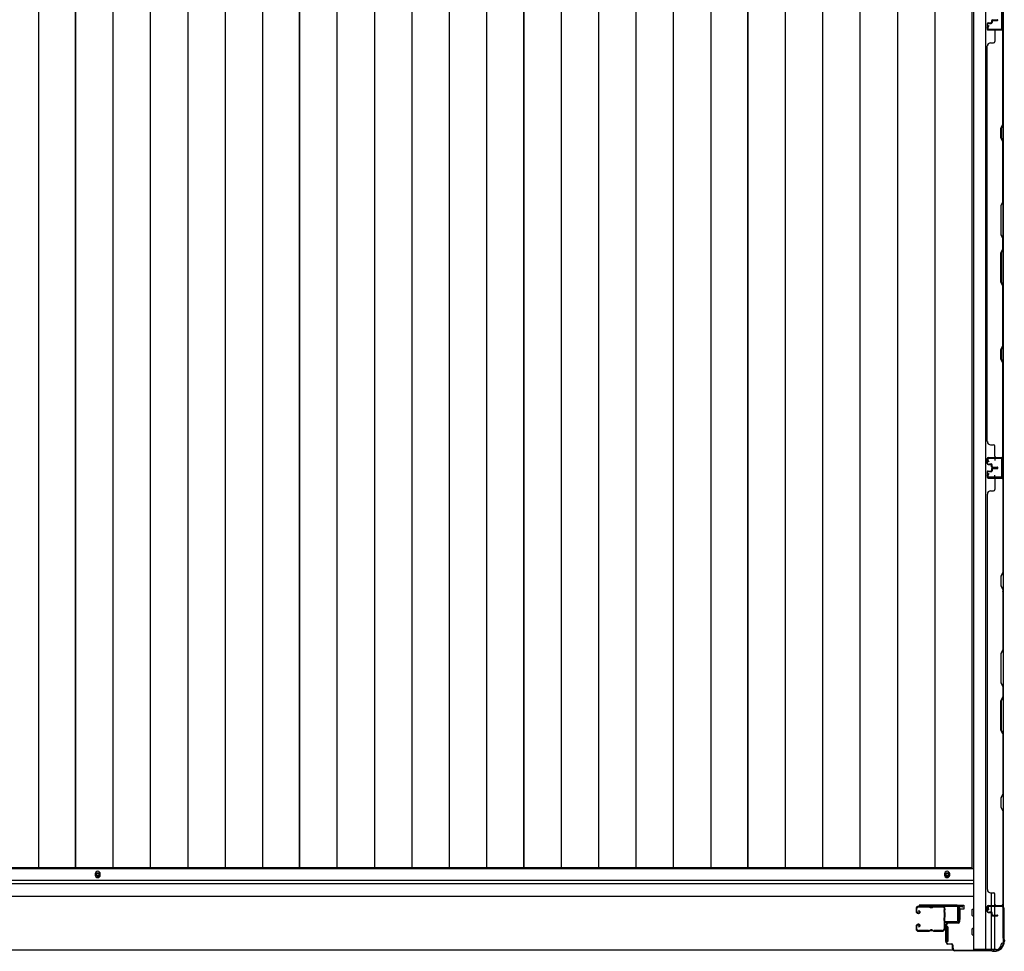
# Model space of a CAD drawing. Extents: x 542 to 20478, y 217 to 14052.
# Drawn here: x 8860 to 10400, y 5813 to 7271 of the extents above; entities that cross this region are included whole.
import ezdxf

# ---------------------------------------------------------------- set-up
doc = ezdxf.new("R2010")
doc.units = 0
doc.header["$LTSCALE"] = 50
doc.header["$MEASUREMENT"] = 0
for name, color, linetype in [('U1', 3, 'CONTINUOUS'), ('サイドレ-ル', 3, 'CONTINUOUS'), ('サイドレール取付板', 6, 'CONTINUOUS'), ('下枠側', 2, 'CONTINUOUS'), ('下枠前', 3, 'CONTINUOUS'), ('壁パネル', 2, 'CONTINUOUS'), ('床押さえ', 1, 'CONTINUOUS'), ('床板', 7, 'CONTINUOUS'), ('柱前', 3, 'CONTINUOUS'), ('間柱', 3, 'CONTINUOUS')]:
    doc.layers.add(name, color=color, linetype=linetype)

msp = doc.modelspace()

# ---------------------------------------------------------------- linework, layer by layer
at = {"layer": 'U1', "color": 3}
for p, q in [((10327.6, 5885), (10336.1, 5885)), ((10327.6, 5863), (10327.6, 5885)), ((10336.1, 5885), (10336.1, 5879)), ((10336.1, 5883), (10336.1, 5881.5)), ((10336.1, 5879), (10330.1, 5879)), ((10330.1, 5879), (10330.1, 5863)), ((10330.1, 5863), (10327.6, 5863)), ((10311.1, 5851.5), (10307.6, 5851.5)), ((10307.6, 5851.5), (10307.6, 5828.5)), ((10311.1, 5851.5), (10311.1, 5828.5)), ((10311.1, 5828.5), (10307.6, 5828.5))]:
    msp.add_line(p, q, dxfattribs=at)
at = {"layer": 'サイドレ-ル'}
for p, q in [((10281.1, 5883.4), (10265.1, 5883.4)), ((10281.1, 5883.4), (10265.1, 5883.4)), ((10261.6, 5879.9), (10261.6, 5875.4)), ((10261.6, 5879.9), (10261.6, 5875.4)), ((10262.6, 5875.4), (10262.6, 5879.9)), ((10262.6, 5875.4), (10262.6, 5879.9)), ((10264.6, 5873.4), (10265.8, 5873.4)), ((10264.6, 5873.4), (10265.8, 5873.4)), ((10265.8, 5872.4), (10264.6, 5872.4)), ((10265.8, 5872.4), (10264.6, 5872.4)), ((10265.1, 5882.4), (10281.1, 5882.4)), ((10265.1, 5882.4), (10281.1, 5882.4)), ((10265.4, 5875.9), (10266, 5876.7)), ((10265.4, 5875.9), (10266, 5876.7)), ((10266.3, 5875.2), (10265.4, 5875.9)), ((10266.3, 5875.2), (10265.4, 5875.9)), ((10266, 5876.7), (10266.9, 5876)), ((10266, 5876.7), (10266.9, 5876)), ((10286.4, 5882.4), (10284.7, 5882.4)), ((10286.4, 5882.4), (10284.7, 5882.4)), ((10284.7, 5881.4), (10286.4, 5881.4)), ((10284.7, 5881.4), (10286.4, 5881.4)), ((10290.1, 5882.4), (10303.3, 5882.4)), ((10261.6, 5852.4), (10261.6, 5847.9)), ((10261.6, 5852.4), (10261.6, 5847.9)), ((10262.6, 5847.9), (10262.6, 5852.4)), ((10262.6, 5847.9), (10262.6, 5852.4)), ((10265.8, 5855.4), (10264.6, 5855.4)), ((10265.8, 5855.4), (10264.6, 5855.4)), ((10264.6, 5854.4), (10265.8, 5854.4)), ((10264.6, 5854.4), (10265.8, 5854.4)), ((10266.3, 5852.6), (10265.4, 5852)), ((10266.3, 5852.6), (10265.4, 5852)), ((10281.1, 5845.4), (10265.1, 5845.4)), ((10281.1, 5845.4), (10265.1, 5845.4)), ((10265.1, 5844.4), (10281.1, 5844.4)), ((10265.1, 5844.4), (10281.1, 5844.4)), ((10265.4, 5852), (10266, 5851.1)), ((10265.4, 5852), (10266, 5851.1)), ((10266, 5851.1), (10266.9, 5851.8)), ((10266, 5851.1), (10266.9, 5851.8)), ((10286.4, 5846.4), (10284.7, 5846.4)), ((10286.4, 5846.4), (10284.7, 5846.4)), ((10284.7, 5845.4), (10286.4, 5845.4)), ((10284.7, 5845.4), (10286.4, 5845.4)), ((10302.6, 5845.4), (10290.1, 5845.4)), ((10302.6, 5845.4), (10290.1, 5845.4)), ((10290.1, 5844.4), (10302.6, 5844.4)), ((10290.1, 5844.4), (10302.6, 5844.4)), ((10305.1, 5847.9), (10305.1, 5847.8))]:
    msp.add_line(p, q, dxfattribs=at)
for centre, radius, start, end in [((10265.1, 5879.9), 3.5, 90, 180), ((10265.1, 5879.9), 3.5, 90, 180), ((10281.1, 5879.4), 4, 58.9973, 90), ((10281.1, 5879.4), 4, 58.9973, 90), ((10290.1, 5879.4), 4, 90, 121.0027), ((10290.1, 5879.4), 4, 90, 121.0027), ((10303.3, 5879.9), 3.5, 334.361, 90), ((10264.6, 5875.4), 3, 180, 270), ((10264.6, 5875.4), 3, 180, 270), ((10265.1, 5879.9), 2.5, 90, 180), ((10265.1, 5879.9), 2.5, 90, 180), ((10264.6, 5875.4), 2, 180, 270), ((10264.6, 5875.4), 2, 180, 270), ((10265.8, 5874.4), 2, 270, 55), ((10265.8, 5874.4), 2, 270, 55), ((10265.8, 5874.4), 1, 270, 55), ((10265.8, 5874.4), 1, 270, 55), ((10281.1, 5879.4), 3, 58.9973, 90), ((10281.1, 5879.4), 3, 58.9973, 90), ((10284.7, 5885.4), 4, 238.9973, 270), ((10284.7, 5885.4), 4, 238.9973, 270), ((10284.7, 5885.4), 3, 238.9973, 270), ((10284.7, 5885.4), 3, 238.9973, 270), ((10286.4, 5885.4), 3, 270, 301.0027), ((10286.4, 5885.4), 3, 270, 301.0027), ((10286.4, 5885.4), 4, 270, 301.0027), ((10286.4, 5885.4), 4, 270, 301.0027), ((10290.1, 5879.4), 3, 90, 121.0027), ((10290.1, 5879.4), 3, 90, 121.0027), ((10303.3, 5879.9), 2.5, 334.361, 90), ((10309.2, 5877.1), 4, 154.361, 179.7604), ((10309.2, 5877.1), 4, 179.7604, 203.5565), ((10515.2, 5863.9), 210, 177.5261, 182.9276), ((10309.3, 5872.8), 4, 161.5619, 177.5261), ((10303.7, 5874.7), 2, 341.5619, 23.5565), ((10309.2, 5877.1), 3, 154.361, 179.7604), ((10309.2, 5877.1), 3, 179.7604, 203.5565), ((10477.8, 5862.9), 171.6, 176.3695, 183.2216), ((10303.7, 5874.7), 3, 341.5619, 23.5565), ((10264.6, 5852.4), 3, 90, 180), ((10264.6, 5852.4), 3, 90, 180), ((10264.6, 5852.4), 2, 90, 180), ((10264.6, 5852.4), 2, 90, 180), ((10265.8, 5853.4), 2, 305, 90), ((10265.8, 5853.4), 2, 305, 90), ((10265.8, 5853.4), 1, 305, 90), ((10265.8, 5853.4), 1, 305, 90), ((10309.4, 5853.4), 4, 182.9276, 206.516), ((10309.4, 5853.4), 3, 182.9276, 206.516), ((10304.1, 5850.7), 3, 327.1821, 26.516), ((10265.1, 5847.9), 3.5, 180, 270), ((10265.1, 5847.9), 3.5, 180, 270), ((10265.1, 5847.9), 2.5, 180, 270), ((10265.1, 5847.9), 2.5, 180, 270), ((10281.1, 5848.4), 3, 270, 301.0027), ((10281.1, 5848.4), 3, 270, 301.0027), ((10281.1, 5848.4), 4, 270, 301.0027), ((10281.1, 5848.4), 4, 270, 301.0027), ((10284.7, 5842.4), 4, 90, 121.0027), ((10284.7, 5842.4), 4, 90, 121.0027), ((10284.7, 5842.4), 3, 90, 121.0027), ((10284.7, 5842.4), 3, 90, 121.0027), ((10286.4, 5842.4), 4, 58.9973, 90), ((10286.4, 5842.4), 4, 58.9973, 90), ((10286.4, 5842.4), 3, 58.9973, 90), ((10286.4, 5842.4), 3, 58.9973, 90), ((10290.1, 5848.4), 4, 238.9973, 270), ((10290.1, 5848.4), 4, 238.9973, 270), ((10290.1, 5848.4), 3, 238.9973, 270), ((10290.1, 5848.4), 3, 238.9973, 270), ((10302.6, 5847.9), 2.5, 270, 356.7242), ((10302.6, 5847.9), 3.5, 270, 356.7242), ((10309.5, 5847.2), 4.5, 146.8839, 171.1562), ((10304.1, 5850.7), 2, 327.1821, 26.516), ((10309.5, 5847.2), 3.5, 146.8839, 171.1562)]:
    msp.add_arc(centre, radius, start, end, dxfattribs=at)
at = {"layer": 'サイドレール取付板', "color": 6}
for p, q in [((10325.6, 5885), (10266.6, 5885)), ((10266.6, 5885), (10266.6, 5883.4)), ((10325.5, 5883.4), (10266.6, 5883.4)), ((10326.9, 5861), (10326.9, 5882)), ((10328.6, 5861), (10328.6, 5882)), ((10307.1, 5858), (10307.1, 5859.6)), ((10307.1, 5859.6), (10325.5, 5859.6)), ((10307.1, 5858), (10325.6, 5858))]:
    msp.add_line(p, q, dxfattribs=at)
at = {"layer": 'サイドレール取付板'}
msp.add_line((10303.3, 5883.4), (10290.1, 5883.4), dxfattribs=at)
at = {"layer": 'サイドレール取付板', "color": 6}
for centre, radius, start, end in [((10325.5, 5882), 1.4, 0, 90), ((10325.6, 5882), 3, 0, 90), ((10325.5, 5861), 1.4, 270, 0), ((10325.6, 5861), 3, 270, 0)]:
    msp.add_arc(centre, radius, start, end, dxfattribs=at)
at = {"layer": '下枠側'}
for p, q in [((10351.6, 8725.8), (10351.6, 5815.8)), ((10370.1, 8725.8), (10370.1, 5815.8)), ((10397.6, 8715.8), (10397.6, 5825.8)), ((10383.6, 6585.8), (10397.6, 6585.8)), ((10384.6, 6585.7), (10384.6, 6581.3)), ((10396.6, 6585.8), (10396.6, 6553.8)), ((10397.6, 6585.8), (10397.6, 6553.8)), ((10397.6, 6553.8), (10383.6, 6553.8)), ((10384.6, 6553.9), (10384.6, 6558.3)), ((10379.6, 5884.8), (10379.6, 5904.7)), ((10384.6, 5884.8), (10384.6, 5902.7)), ((10397.6, 5883.3), (10397.6, 5883.8)), ((10379.6, 5874.6), (10379.6, 5882.3)), ((10379.6, 5876.3), (10379.6, 5882.3)), ((10379.6, 5876.3), (10379.6, 5882.3)), ((10379.6, 5873.8), (10379.6, 5874)), ((10379.6, 5815.8), (10379.6, 5872.7)), ((10384.6, 5869.7), (10384.6, 5882.3)), ((10384.6, 5815.8), (10384.6, 5868.7)), ((10397.6, 5825.8), (10396.6, 5825.8)), ((10386.6, 5815.8), (10351.6, 5815.8))]:
    msp.add_line(p, q, dxfattribs=at)
for centre, radius, start, end in [((10386.6, 5823.8), 8, 270, 0), ((10396.6, 5823.8), 2, 90, 180)]:
    msp.add_arc(centre, radius, start, end, dxfattribs=at)
at = {"layer": '下枠前'}
for p, q in [((10351.6, 5942.3), (7882.1, 5942.3)), ((10351.6, 5923.8), (7882.1, 5923.8)), ((10351.6, 5923.8), (7882.1, 5923.8)), ((10351.6, 5918.8), (7882.1, 5918.8)), ((10350.6, 5918.8), (10326.1, 5918.8)), ((10351.6, 5898.8), (7882.1, 5898.8)), ((10328.6, 5898.8), (10326.1, 5898.8)), ((10349.1, 5869.3), (10349.1, 5878.3)), ((10349.6, 5878.8), (10351.6, 5878.8)), ((10349.6, 5878.8), (10351.6, 5878.8)), ((10349.6, 5868.8), (10351.6, 5868.8)), ((10349.1, 5839.3), (10349.1, 5848.3)), ((10349.6, 5848.8), (10351.6, 5848.8)), ((10349.6, 5838.8), (10351.6, 5838.8)), ((10319.4, 5814.8), (7914.2, 5814.8))]:
    msp.add_line(p, q, dxfattribs=at)
at = {"layer": '下枠前', "color": 4}
for centre in [(8981.6, 5933.1), (10310.1, 5933.1)]:
    msp.add_circle(centre, 3, dxfattribs=at)
at = {"layer": '下枠前'}
for centre in [(8981.6, 5933.1), (10310.1, 5933.1)]:
    msp.add_circle(centre, 2, dxfattribs=at)
for centre, start, end in [((10349.6, 5878.3), 90, 180), ((10349.6, 5869.3), 180, 270), ((10349.6, 5848.3), 90, 180), ((10349.6, 5839.3), 180, 270)]:
    msp.add_arc(centre, 0.5, start, end, dxfattribs=at)
at = {"layer": '壁パネル'}
for p, q in [((10379.6, 7269.4), (10379.6, 7266.9)), ((10379.6, 7269.4), (10379.6, 7266.9)), ((10380.1, 7269.4), (10380.1, 7266.4)), ((10380.1, 7269.4), (10380.1, 7266.4)), ((10380.6, 7268.9), (10380.6, 7266.4)), ((10380.6, 7268.9), (10380.6, 7266.4)), ((10381.1, 7270.9), (10389.1, 7270.9)), ((10381.1, 7270.9), (10389.1, 7270.9)), ((10381.1, 7270.4), (10389.1, 7270.4)), ((10381.1, 7270.4), (10389.1, 7270.4)), ((10381.6, 7269.9), (10389.1, 7269.9)), ((10381.6, 7269.9), (10389.1, 7269.9)), ((10372.6, 7264.4), (10372.6, 7256.4)), ((10372.6, 7264.4), (10372.6, 7256.4)), ((10373.1, 7264.4), (10373.1, 7256.4)), ((10373.1, 7264.4), (10373.1, 7256.4)), ((10374.1, 7265.9), (10378.6, 7265.9)), ((10374.1, 7265.9), (10378.6, 7265.9)), ((10374.1, 7265.4), (10379.1, 7265.4)), ((10374.1, 7265.4), (10379.1, 7265.4)), ((10374.1, 7255.4), (10396.1, 7255.4)), ((10374.1, 7255.4), (10395.1, 7255.4)), ((10374.1, 7254.9), (10397.6, 7254.9)), ((10374.1, 7254.9), (10395.1, 7254.9)), ((10376.6, 7265.4), (10376.6, 7264.9)), ((10376.6, 7265.4), (10376.6, 7264.9)), ((10376.6, 7264.9), (10379.1, 7264.9)), ((10376.6, 7264.9), (10379.1, 7264.9)), ((10393.5, 7255.4), (10396.1, 7255.4)), ((10397.6, 6585.9), (10397.6, 7254.9)), ((10397.6, 6585.9), (10397.6, 7254.9)), ((10384.6, 7252.9), (10384.6, 7236.9)), ((10397.1, 7107.2), (10397.1, 7252.9)), ((10397.6, 7252.9), (10397.6, 7107)), ((10372.6, 6610.9), (10372.6, 7229.9)), ((10372.6, 7229.9), (10373.1, 7229.9)), ((10378.1, 7234.9), (10382.6, 7234.9)), ((10394.1, 7101.2), (10397.1, 7107.2)), ((10394.1, 7086.2), (10394.1, 7101.2)), ((10397.6, 7107), (10394.6, 7101)), ((10394.6, 7101), (10394.6, 7086.4)), ((10397.1, 7080.2), (10394.1, 7086.2)), ((10394.6, 7086.4), (10397.6, 7080.4)), ((10397.1, 6986.4), (10397.1, 7080.2)), ((10397.6, 7080.4), (10397.6, 6986.3)), ((10397.1, 6986.4), (10394.1, 6980.4)), ((10394.1, 6980.4), (10394.1, 6934.4)), ((10394.6, 6980.3), (10397.6, 6986.3)), ((10394.6, 6934.6), (10394.6, 6980.3)), ((10394.1, 6934.4), (10397.1, 6928.4)), ((10397.6, 6928.6), (10394.6, 6934.6)), ((10397.1, 6912.4), (10397.1, 6928.4)), ((10397.6, 6928.6), (10397.6, 6912.3)), ((10394.1, 6906.4), (10397.1, 6912.4)), ((10394.1, 6860.4), (10394.1, 6906.4)), ((10397.6, 6912.3), (10394.6, 6906.3)), ((10394.6, 6906.3), (10394.6, 6860.6)), ((10397.1, 6854.4), (10394.1, 6860.4)), ((10394.6, 6860.6), (10397.6, 6854.6)), ((10397.1, 6760.7), (10397.1, 6854.4)), ((10397.6, 6854.6), (10397.6, 6760.5)), ((10394.1, 6754.7), (10397.1, 6760.7)), ((10394.1, 6739.7), (10394.1, 6754.7)), ((10397.6, 6760.5), (10394.6, 6754.5)), ((10394.6, 6754.5), (10394.6, 6739.9)), ((10397.1, 6733.7), (10394.1, 6739.7)), ((10394.6, 6739.9), (10397.6, 6733.9)), ((10397.1, 6587.9), (10397.1, 6733.7)), ((10397.6, 6733.9), (10397.6, 6587.9)), ((10373.1, 6610.9), (10372.6, 6610.9)), ((10378.1, 6605.9), (10382.6, 6605.9)), ((10384.6, 6587.9), (10384.6, 6603.9)), ((10372.6, 6576.4), (10372.6, 6584.4)), ((10372.6, 6576.4), (10372.6, 6584.4)), ((10372.6, 6576.4), (10372.6, 6584.4)), ((10373.1, 6576.4), (10373.1, 6584.4)), ((10373.1, 6576.4), (10373.1, 6584.4)), ((10373.1, 6576.4), (10373.1, 6584.4)), ((10374.1, 6585.9), (10397.6, 6585.9)), ((10374.1, 6585.9), (10395.1, 6585.9)), ((10374.1, 6585.9), (10395.1, 6585.9)), ((10374.1, 6585.4), (10396.1, 6585.4)), ((10374.1, 6585.4), (10395.1, 6585.4)), ((10374.1, 6585.4), (10395.1, 6585.4)), ((10376.6, 6575.9), (10379.1, 6575.9)), ((10376.6, 6575.4), (10376.6, 6575.9)), ((10376.6, 6575.4), (10376.6, 6575.9)), ((10376.6, 6575.9), (10379.1, 6575.9)), ((10393.5, 6585.4), (10396.1, 6585.4)), ((10372.6, 6563.2), (10372.6, 6555.2)), ((10372.6, 6563.2), (10372.6, 6555.2)), ((10372.6, 6563.2), (10372.6, 6555.2)), ((10373.1, 6563.2), (10373.1, 6555.2)), ((10373.1, 6563.2), (10373.1, 6555.2)), ((10373.1, 6563.2), (10373.1, 6555.2)), ((10374.1, 6575.4), (10379.1, 6575.4)), ((10374.1, 6575.4), (10379.1, 6575.4)), ((10374.1, 6574.9), (10378.6, 6574.9)), ((10374.1, 6574.9), (10378.6, 6574.9)), ((10374.1, 6564.7), (10378.6, 6564.7)), ((10374.1, 6564.7), (10378.6, 6564.7)), ((10374.1, 6564.2), (10379.1, 6564.2)), ((10374.1, 6564.2), (10379.1, 6564.2)), ((10376.6, 6564.2), (10376.6, 6563.7)), ((10376.6, 6564.2), (10376.6, 6563.7)), ((10376.6, 6563.7), (10379.1, 6563.7)), ((10376.6, 6563.7), (10379.1, 6563.7)), ((10379.6, 6571.4), (10379.6, 6573.9)), ((10379.6, 6571.4), (10379.6, 6573.9)), ((10379.6, 6568.2), (10379.6, 6565.7)), ((10379.6, 6568.2), (10379.6, 6565.7)), ((10380.1, 6571.4), (10380.1, 6574.4)), ((10380.1, 6571.4), (10380.1, 6574.4)), ((10380.1, 6568.2), (10380.1, 6565.2)), ((10380.1, 6568.2), (10380.1, 6565.2)), ((10380.6, 6571.9), (10380.6, 6574.4)), ((10380.6, 6571.9), (10380.6, 6574.4)), ((10380.6, 6567.7), (10380.6, 6565.2)), ((10380.6, 6567.7), (10380.6, 6565.2)), ((10381.1, 6570.4), (10389.1, 6570.4)), ((10381.1, 6570.4), (10389.1, 6570.4)), ((10381.1, 6569.9), (10389.1, 6569.9)), ((10381.1, 6569.9), (10389.1, 6569.9)), ((10381.1, 6569.7), (10389.1, 6569.7)), ((10381.1, 6569.7), (10389.1, 6569.7)), ((10381.1, 6569.2), (10389.1, 6569.2)), ((10381.1, 6569.2), (10389.1, 6569.2)), ((10381.6, 6570.9), (10389.1, 6570.9)), ((10381.6, 6570.9), (10389.1, 6570.9)), ((10381.6, 6568.7), (10389.1, 6568.7)), ((10381.6, 6568.7), (10389.1, 6568.7)), ((10374.1, 6554.2), (10396.1, 6554.2)), ((10374.1, 6554.2), (10396.1, 6554.2)), ((10374.1, 6554.2), (10395.1, 6554.2)), ((10374.1, 6553.7), (10397.6, 6553.7)), ((10374.1, 6553.7), (10397.6, 6553.7)), ((10374.1, 6553.7), (10395.1, 6553.7)), ((10384.6, 6551.7), (10384.6, 6535.7)), ((10390.5, 6554.2), (10396.1, 6554.2)), ((10390.5, 6554.2), (10396.1, 6554.2)), ((10397.1, 6551.7), (10397.1, 6405.9)), ((10397.6, 6553.7), (10397.6, 5884.7)), ((10397.6, 6553.7), (10397.6, 5884.7)), ((10397.6, 6405.8), (10397.6, 6551.7)), ((10378.1, 6533.7), (10382.6, 6533.7)), ((10373.1, 6528.7), (10372.6, 6528.7)), ((10372.6, 6528.7), (10372.6, 5909.7)), ((10397.1, 6405.9), (10394.1, 6399.9)), ((10394.1, 6399.9), (10394.1, 6384.9)), ((10394.6, 6399.8), (10397.6, 6405.8)), ((10394.6, 6385.1), (10394.6, 6399.8)), ((10394.1, 6384.9), (10397.1, 6378.9)), ((10397.6, 6379.1), (10394.6, 6385.1)), ((10397.1, 6378.9), (10397.1, 6285.2)), ((10397.6, 6285), (10397.6, 6379.1)), ((10397.1, 6285.2), (10394.1, 6279.2)), ((10394.6, 6279), (10397.6, 6285)), ((10394.1, 6279.2), (10394.1, 6233.2)), ((10394.6, 6233.4), (10394.6, 6279)), ((10394.1, 6233.2), (10397.1, 6227.2)), ((10397.6, 6227.4), (10394.6, 6233.4)), ((10397.1, 6227.2), (10397.1, 6211.2)), ((10397.6, 6211), (10397.6, 6227.4)), ((10394.1, 6205.2), (10397.1, 6211.2)), ((10397.6, 6211), (10394.6, 6205)), ((10394.1, 6159.2), (10394.1, 6205.2)), ((10394.6, 6205), (10394.6, 6159.4)), ((10397.1, 6153.2), (10394.1, 6159.2)), ((10394.6, 6159.4), (10397.6, 6153.4)), ((10397.1, 6153.2), (10397.1, 6059.4)), ((10397.6, 6059.2), (10397.6, 6153.4)), ((10397.1, 6059.4), (10394.1, 6053.4)), ((10394.1, 6053.4), (10394.1, 6038.4)), ((10394.6, 6053.2), (10397.6, 6059.2)), ((10394.6, 6038.6), (10394.6, 6053.2)), ((10394.1, 6038.4), (10397.1, 6032.4)), ((10397.6, 6032.6), (10394.6, 6038.6)), ((10397.1, 6032.4), (10397.1, 5886.7)), ((10397.6, 5886.7), (10397.6, 6032.6)), ((10372.6, 5909.7), (10373.1, 5909.7)), ((10378.1, 5904.7), (10382.6, 5904.7)), ((10384.6, 5886.7), (10384.6, 5902.7)), ((10372.6, 5875.2), (10372.6, 5883.2)), ((10372.6, 5875.2), (10372.6, 5883.2)), ((10373.1, 5875.2), (10373.1, 5883.2)), ((10373.1, 5875.2), (10373.1, 5883.2)), ((10374.1, 5884.7), (10397.6, 5884.7)), ((10374.1, 5884.7), (10395.1, 5884.7)), ((10374.1, 5884.2), (10396.1, 5884.2)), ((10374.1, 5884.2), (10395.1, 5884.2)), ((10393.5, 5884.2), (10396.1, 5884.2)), ((10374.1, 5874.2), (10379.1, 5874.2)), ((10374.1, 5874.2), (10379.1, 5874.2)), ((10374.1, 5873.7), (10378.6, 5873.7)), ((10374.1, 5873.7), (10378.6, 5873.7)), ((10376.6, 5874.7), (10379.1, 5874.7)), ((10376.6, 5874.2), (10376.6, 5874.7)), ((10376.6, 5874.7), (10379.1, 5874.7)), ((10376.6, 5874.2), (10376.6, 5874.7)), ((10379.6, 5870.2), (10379.6, 5872.7)), ((10379.6, 5870.2), (10379.6, 5872.7)), ((10380.1, 5870.2), (10380.1, 5873.2)), ((10380.1, 5870.2), (10380.1, 5873.2)), ((10380.6, 5870.7), (10380.6, 5873.2)), ((10380.6, 5870.7), (10380.6, 5873.2)), ((10381.1, 5869.2), (10389.1, 5869.2)), ((10381.1, 5869.2), (10389.1, 5869.2)), ((10381.1, 5868.7), (10389.1, 5868.7)), ((10381.1, 5868.7), (10389.1, 5868.7)), ((10381.6, 5869.7), (10389.1, 5869.7)), ((10381.6, 5869.7), (10389.1, 5869.7))]:
    msp.add_line(p, q, dxfattribs=at)
for centre, radius, start, end in [((10381.1, 7269.4), 1.5, 90, 180), ((10381.1, 7269.4), 1.5, 90, 180), ((10381.6, 7268.9), 1.5, 90, 180), ((10381.1, 7269.4), 1, 90, 180), ((10381.6, 7268.9), 1.5, 90, 180), ((10381.1, 7269.4), 1, 90, 180), ((10381.6, 7268.9), 1, 90, 180), ((10381.6, 7268.9), 1, 90, 180), ((10389.1, 7270.4), 0.5, 270, 90), ((10389.1, 7270.4), 0.5, 270, 90), ((10374.1, 7264.4), 1.5, 90, 180), ((10374.1, 7264.4), 1.5, 90, 180), ((10374.1, 7256.4), 1.5, 180, 270), ((10374.1, 7256.4), 1.5, 180, 270), ((10374.1, 7264.4), 1, 90, 180), ((10374.1, 7264.4), 1, 90, 180), ((10374.1, 7256.4), 1, 180, 270), ((10374.1, 7256.4), 1, 180, 270), ((10378.6, 7266.9), 1.5, 270, 0), ((10378.6, 7266.9), 1, 270, 0), ((10378.6, 7266.9), 1.5, 270, 0), ((10378.6, 7266.9), 1, 270, 0), ((10379.1, 7266.4), 1.5, 270, 0), ((10379.1, 7266.4), 1, 270, 0), ((10379.1, 7266.4), 1.5, 270, 0), ((10379.1, 7266.4), 1, 270, 0), ((10386.6, 7252.9), 2, 90, 180), ((10395.1, 7252.9), 2.5, 0, 90), ((10395.1, 7252.9), 2, 0, 90), ((10396.1, 7253.9), 1.5, 41.8103, 90), ((10378.1, 7229.9), 5, 90, 180), ((10382.6, 7236.9), 2, 270, 0), ((10396.5, 6763.3), 0.6, 333.4349, 0), ((10378.1, 6610.9), 5, 180, 270), ((10382.6, 6603.9), 2, 0, 90), ((10374.1, 6584.4), 1.5, 90, 180), ((10374.1, 6584.4), 1.5, 90, 180), ((10374.1, 6584.4), 1.5, 90, 180), ((10374.1, 6576.4), 1.5, 180, 270), ((10374.1, 6576.4), 1.5, 180, 270), ((10374.1, 6584.4), 1, 90, 180), ((10374.1, 6584.4), 1, 90, 180), ((10374.1, 6584.4), 1, 90, 180), ((10374.1, 6576.4), 1, 180, 270), ((10374.1, 6576.4), 1, 180, 270), ((10379.1, 6574.4), 1.5, 0, 90), ((10379.1, 6574.4), 1.5, 0, 90), ((10386.6, 6587.9), 2, 180, 270), ((10395.1, 6587.9), 2, 270, 0), ((10395.1, 6587.9), 2.5, 270, 0), ((10396.1, 6586.9), 1.5, 270, 318.1897), ((10374.1, 6563.2), 1.5, 90, 180), ((10374.1, 6563.2), 1.5, 90, 180), ((10374.1, 6563.2), 1, 90, 180), ((10374.1, 6563.2), 1, 90, 180), ((10378.6, 6573.9), 1.5, 0, 90), ((10378.6, 6573.9), 1.5, 0, 90), ((10378.6, 6573.9), 1, 0, 90), ((10378.6, 6573.9), 1, 0, 90), ((10378.6, 6565.7), 1.5, 270, 0), ((10378.6, 6565.7), 1, 270, 0), ((10378.6, 6565.7), 1.5, 270, 0), ((10378.6, 6565.7), 1, 270, 0), ((10379.1, 6574.4), 1, 0, 90), ((10379.1, 6574.4), 1, 0, 90), ((10379.1, 6565.2), 1.5, 270, 0), ((10379.1, 6565.2), 1, 270, 0), ((10379.1, 6565.2), 1.5, 270, 0), ((10379.1, 6565.2), 1, 270, 0), ((10381.1, 6571.4), 1.5, 180, 270), ((10381.1, 6571.4), 1.5, 180, 270), ((10381.1, 6568.2), 1.5, 90, 180), ((10381.1, 6568.2), 1.5, 90, 180), ((10381.6, 6571.9), 1.5, 180, 270), ((10381.6, 6571.9), 1.5, 180, 270), ((10381.1, 6571.4), 1, 180, 270), ((10381.1, 6571.4), 1, 180, 270), ((10381.6, 6567.7), 1.5, 90, 180), ((10381.1, 6568.2), 1, 90, 180), ((10381.6, 6567.7), 1.5, 90, 180), ((10381.1, 6568.2), 1, 90, 180), ((10381.6, 6571.9), 1, 180, 270), ((10381.6, 6571.9), 1, 180, 270), ((10381.6, 6567.7), 1, 90, 180), ((10381.6, 6567.7), 1, 90, 180), ((10389.1, 6570.4), 0.5, 270, 90), ((10389.1, 6570.4), 0.5, 270, 90), ((10389.1, 6569.2), 0.5, 270, 90), ((10389.1, 6569.2), 0.5, 270, 90), ((10374.1, 6555.2), 1.5, 180, 270), ((10374.1, 6555.2), 1.5, 180, 270), ((10374.1, 6555.2), 1.5, 180, 270), ((10374.1, 6555.2), 1, 180, 270), ((10374.1, 6555.2), 1, 180, 270), ((10374.1, 6555.2), 1, 180, 270), ((10386.6, 6551.7), 2, 90, 180), ((10386.6, 6551.7), 2, 90, 180), ((10395.1, 6551.7), 2.5, 0, 90), ((10395.1, 6551.7), 2, 0, 90), ((10396.1, 6552.7), 1.5, 41.8103, 90), ((10396.1, 6552.7), 1.5, 41.8103, 90), ((10378.1, 6528.7), 5, 90, 180), ((10382.6, 6535.7), 2, 270, 0), ((10396.5, 6376.3), 0.6, 0, 26.5651), ((10378.1, 5909.7), 5, 180, 270), ((10382.6, 5902.7), 2, 0, 90), ((10374.1, 5883.2), 1.5, 90, 180), ((10374.1, 5883.2), 1.5, 90, 180), ((10374.1, 5883.2), 1, 90, 180), ((10374.1, 5883.2), 1, 90, 180), ((10386.6, 5886.7), 2, 180, 270), ((10395.1, 5886.7), 2.5, 270, 0), ((10395.1, 5886.7), 2, 270, 0), ((10396.1, 5885.7), 1.5, 270, 318.1897), ((10374.1, 5875.2), 1.5, 180, 270), ((10374.1, 5875.2), 1.5, 180, 270), ((10374.1, 5875.2), 1, 180, 270), ((10374.1, 5875.2), 1, 180, 270), ((10378.6, 5872.7), 1.5, 0, 90), ((10378.6, 5872.7), 1.5, 0, 90), ((10378.6, 5872.7), 1, 0, 90), ((10378.6, 5872.7), 1, 0, 90), ((10379.1, 5873.2), 1.5, 0, 90), ((10379.1, 5873.2), 1.5, 0, 90), ((10379.1, 5873.2), 1, 0, 90), ((10379.1, 5873.2), 1, 0, 90), ((10381.1, 5870.2), 1.5, 180, 270), ((10381.1, 5870.2), 1.5, 180, 270), ((10381.6, 5870.7), 1.5, 180, 270), ((10381.6, 5870.7), 1.5, 180, 270), ((10381.1, 5870.2), 1, 180, 270), ((10381.1, 5870.2), 1, 180, 270), ((10381.6, 5870.7), 1, 180, 270), ((10381.6, 5870.7), 1, 180, 270), ((10389.1, 5869.2), 0.5, 270, 90), ((10389.1, 5869.2), 0.5, 270, 90)]:
    msp.add_arc(centre, radius, start, end, dxfattribs=at)
at = {"layer": '床押さえ'}
for p, q in [((8977.6, 5934.3), (8977.6, 5932.3)), ((8985.6, 5932.3), (8985.6, 5934.3)), ((10306.1, 5934.3), (10306.1, 5932.3)), ((10314.1, 5932.3), (10314.1, 5934.3))]:
    msp.add_line(p, q, dxfattribs=at)
for centre, start, end in [((8981.6, 5934.3), 0, 180), ((8981.6, 5932.3), 180, 0), ((10310.1, 5934.3), 0, 180), ((10310.1, 5932.3), 180, 0)]:
    msp.add_arc(centre, 4, start, end, dxfattribs=at)
at = {"layer": '床板'}
for p, q in [((8888.8, 8679.6), (8888.8, 5943.6)), ((8946.8, 5943.6), (8946.8, 8679.6)), ((8946.8, 8679.6), (8946.8, 5943.6)), ((9005.3, 8679.6), (9005.3, 5943.6)), ((9063.8, 8679.6), (9063.8, 5943.6)), ((9122.3, 8679.6), (9122.3, 5943.6)), ((9180.8, 8679.6), (9180.8, 5943.6)), ((9239.3, 8679.6), (9239.3, 5943.6)), ((9297.3, 5943.6), (9297.3, 8679.6)), ((9297.3, 8679.6), (9297.3, 5943.6)), ((9355.8, 8679.6), (9355.8, 5943.6)), ((9414.3, 8679.6), (9414.3, 5943.6)), ((9472.8, 8679.6), (9472.8, 5943.6)), ((9531.3, 8679.6), (9531.3, 5943.6)), ((9589.8, 8679.6), (9589.8, 5943.6)), ((9647.8, 5943.6), (9647.8, 8679.6)), ((9647.8, 8679.6), (9647.8, 5943.6)), ((9706.3, 8679.6), (9706.3, 5943.6)), ((9764.8, 8679.6), (9764.8, 5943.6)), ((9823.3, 8679.6), (9823.3, 5943.6)), ((9881.8, 8679.6), (9881.8, 5943.6)), ((9940.3, 8679.6), (9940.3, 5943.6)), ((9998.3, 5943.6), (9998.3, 8679.6)), ((9998.3, 8679.6), (9998.3, 5943.6)), ((10056.8, 8679.6), (10056.8, 5943.6)), ((10115.3, 8679.6), (10115.3, 5943.6)), ((10173.8, 8679.6), (10173.8, 5943.6)), ((10232.3, 8679.6), (10232.3, 5943.6)), ((10290.8, 8679.6), (10290.8, 5943.6)), ((10348.8, 8679.6), (10348.8, 5943.6)), ((8946.8, 5943.6), (8596.3, 5943.6)), ((9297.3, 5943.6), (8946.8, 5943.6)), ((9647.8, 5943.6), (9297.3, 5943.6)), ((9998.3, 5943.6), (9647.8, 5943.6)), ((10348.8, 5943.6), (9998.3, 5943.6))]:
    msp.add_line(p, q, dxfattribs=at)
at = {"layer": '柱前'}
for p, q in [((10334, 5882.2), (10330.6, 5883.2)), ((10334.3, 5883), (10330.8, 5883.9)), ((10375.4, 5884), (10395.8, 5884)), ((10395.8, 5883.2), (10375.4, 5883.2)), ((10328.6, 5859), (10328.6, 5882.2)), ((10329.4, 5882.2), (10329.4, 5859)), ((10374.6, 5878.3), (10373.6, 5881.7)), ((10375.3, 5878.5), (10374.4, 5881.9)), ((10397.8, 5833.5), (10397.8, 5881.2)), ((10398.6, 5881.2), (10398.6, 5833.5)), ((10308.6, 5826.8), (10308.6, 5855.2)), ((10309.4, 5855.2), (10309.4, 5826.8)), ((10311.4, 5858), (10327.6, 5858)), ((10327.6, 5857.2), (10311.4, 5857.2)), ((10311.4, 5824.8), (10316.6, 5824.8)), ((10316.6, 5824), (10311.4, 5824)), ((10318.6, 5816.8), (10318.6, 5822)), ((10319.4, 5816.8), (10319.4, 5822)), ((10398.1, 5832.2), (10398.5, 5831.2)), ((10398.8, 5832.6), (10399.3, 5831.6)), ((10398.8, 5828.8), (10398.8, 5830.3)), ((10399.6, 5830.3), (10399.6, 5828.8)), ((10319.4, 5818.2), (10319.4, 5816.8)), ((10321.4, 5814.8), (10379.1, 5814.8)), ((10379.1, 5814), (10321.4, 5814)), ((10379.1, 5814), (10321.4, 5814)), ((10380, 5813.8), (10381, 5813.3)), ((10380.3, 5814.5), (10381.3, 5814)), ((10383.8, 5813.8), (10382.2, 5813.8)), ((10382.2, 5813), (10383.8, 5813))]:
    msp.add_line(p, q, dxfattribs=at)
for centre, radius, start, end in [((10330.4, 5882.2), 1.8, 74.5154, 180), ((10330.4, 5882.2), 1, 74.5154, 180), ((10334.2, 5882.6), 0.4, 254.5154, 74.5154), ((10375.4, 5882.2), 1.8, 90, 195.4846), ((10375.4, 5882.2), 1, 90, 195.4846), ((10395.8, 5881.2), 2.8, 0, 90), ((10395.8, 5881.2), 2, 0, 90), ((10375, 5878.4), 0.4, 195.4846, 15.4846), ((10311.4, 5855.2), 2.8, 90, 180), ((10311.4, 5855.2), 2, 90, 180), ((10327.6, 5859), 1, 270, 0), ((10327.6, 5859), 1.8, 270, 0), ((10311.4, 5826.8), 2.8, 180, 270), ((10311.4, 5826.8), 2, 180, 270), ((10316.6, 5822), 2.8, 0, 90), ((10316.6, 5822), 2, 0, 90), ((10383.8, 5828.8), 15, 270, 0), ((10383.8, 5828.8), 15.8, 270, 0), ((10400.6, 5833.5), 2.8, 180, 206.5651), ((10396.8, 5830.3), 2, 0, 26.5651), ((10400.6, 5833.5), 2, 180, 206.5651), ((10396.8, 5830.3), 2.8, 0, 26.5651), ((10321.4, 5816.8), 2.8, 180, 270), ((10321.4, 5816.8), 2, 180, 270), ((10379.1, 5812), 2.8, 63.4349, 90), ((10379.1, 5812), 2, 63.4349, 90), ((10382.2, 5815.8), 2.8, 243.4349, 270), ((10382.2, 5815.8), 2, 243.4349, 270)]:
    msp.add_arc(centre, radius, start, end, dxfattribs=at)
at = {"layer": '間柱'}
for p, q in [((10395.6, 7257.4), (10395.6, 7284.3)), ((10396.6, 7284.3), (10396.6, 7257.4)), ((10372.8, 7258.8), (10374.6, 7261.8)), ((10375.4, 7261.3), (10373.7, 7258.3)), ((10374.5, 7256.8), (10394.5, 7256.4)), ((10394.5, 7255.4), (10374.5, 7255.8)), ((10374.6, 7261.8), (10375.4, 7261.3)), ((10374.6, 6578.8), (10372.8, 6581.9)), ((10373.7, 6582.4), (10375.4, 6579.3)), ((10374.5, 6584.9), (10394.5, 6585.3)), ((10394.5, 6584.3), (10374.5, 6583.9)), ((10375.4, 6579.3), (10374.6, 6578.8)), ((10395.6, 6556.4), (10395.6, 6583.3)), ((10396.6, 6583.3), (10396.6, 6556.4)), ((10372.8, 6557.8), (10374.6, 6560.8)), ((10374.6, 6560.8), (10375.4, 6560.3)), ((10375.4, 6560.3), (10373.7, 6557.3)), ((10374.5, 6555.8), (10394.5, 6555.4)), ((10394.5, 6554.4), (10374.5, 6554.8))]:
    msp.add_line(p, q, dxfattribs=at)
for centre, radius, start, end in [((10374.6, 7257.8), 2, 150.3369, 268.8065), ((10374.6, 7257.8), 1, 150.3369, 268.8065), ((10394.6, 7257.4), 2, 268.8065, 0), ((10394.6, 7257.4), 1, 268.8065, 360), ((10374.6, 6582.9), 2, 91.1935, 209.6631), ((10374.6, 6582.9), 1, 91.1935, 209.6631), ((10394.6, 6583.3), 2, 360, 91.1935), ((10394.6, 6583.3), 1, 0, 91.1935), ((10374.6, 6556.8), 2, 150.3369, 268.8065), ((10374.6, 6556.8), 1, 150.3369, 268.8065), ((10394.6, 6556.4), 2, 268.8065, 0), ((10394.6, 6556.4), 1, 268.8065, 360)]:
    msp.add_arc(centre, radius, start, end, dxfattribs=at)

doc.saveas('drawing.dxf')
